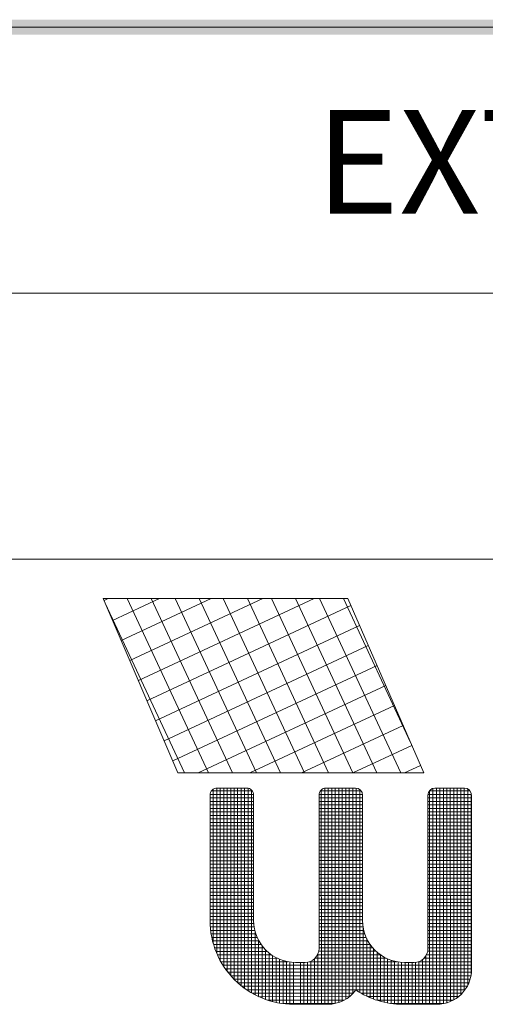
# Model space of a CAD drawing. Units: inches. Extents: x 45.87 to 49.72, y 54.16 to 59.13.
# Drawn here: x 47.65 to 47.84, y 54.51 to 54.92 of the extents above; entities that cross this region are included whole.
import ezdxf

# ---------------------------------------------------------------- set-up
doc = ezdxf.new("R2010")
doc.units = ezdxf.units.IN
doc.header["$LTSCALE"] = 0.08
doc.header["$MEASUREMENT"] = 0
doc.layers.add('dim', color=1, linetype='Continuous', lineweight=9)

# ---------------------------------------------------------------- blocks, each defined once
blk = doc.blocks.new('*X22')
at = {"color": 0}
for p, q in [((3.2305, 6.6785), (3.2419, 6.6838)), ((3.4609, 6.1838), (3.2337, 6.671)), ((3.2551, 6.621), (3.3898, 6.6838)), ((3.2797, 6.5635), (3.5377, 6.6838)), ((3.5298, 6.1838), (3.2967, 6.6838)), ((3.3044, 6.5061), (3.6855, 6.6838)), ((3.329, 6.4486), (3.8334, 6.6838)), ((3.3536, 6.3911), (3.9383, 6.6637)), ((3.5988, 6.1838), (3.3656, 6.6838)), ((3.6678, 6.1838), (3.4346, 6.6838)), ((3.7367, 6.1838), (3.5036, 6.6838)), ((3.8057, 6.1838), (3.5725, 6.6838)), ((3.8746, 6.1838), (3.6415, 6.6838)), ((3.9436, 6.1838), (3.7104, 6.6838)), ((4.0126, 6.1838), (3.7794, 6.6838)), ((4.0815, 6.1838), (3.8484, 6.6838)), ((4.1098, 6.2711), (3.9173, 6.6838)), ((3.3783, 6.3336), (3.9633, 6.6065)), ((3.4029, 6.2762), (3.9884, 6.5492)), ((3.4275, 6.2187), (4.0134, 6.4919)), ((3.5006, 6.1838), (4.0384, 6.4346)), ((3.6485, 6.1838), (4.0634, 6.3773)), ((3.7964, 6.1838), (4.0884, 6.32)), ((3.9443, 6.1838), (4.1134, 6.2627)), ((4.0922, 6.1838), (4.1385, 6.2054))]:
    blk.add_line(p, q, dxfattribs=at)
blk = doc.blocks.new('*X26')
at = {"color": 0}
for p, q in [((3.5399, 6.1306), (3.6647, 6.1306)), ((3.5436, 6.1406), (3.6609, 6.1406)), ((3.549, 5.7029), (3.5489, 6.1456)), ((3.559, 5.6747), (3.5589, 6.1488)), ((3.569, 5.654), (3.5689, 6.1488)), ((3.579, 5.6373), (3.5789, 6.1488)), ((3.589, 5.6232), (3.5889, 6.1488)), ((3.599, 5.6109), (3.5989, 6.1488)), ((3.609, 5.6001), (3.6089, 6.1488)), ((3.619, 5.5906), (3.6189, 6.1488)), ((3.629, 5.5821), (3.6289, 6.1488)), ((3.639, 5.5744), (3.6389, 6.1488)), ((3.649, 5.5675), (3.6489, 6.1484)), ((3.659, 5.5614), (3.6589, 6.1429)), ((3.8524, 6.1307), (3.9772, 6.1307)), ((3.8562, 6.1407), (3.9734, 6.1407)), ((3.859, 5.5288), (3.8589, 6.1437)), ((3.869, 5.5288), (3.8689, 6.1485)), ((3.879, 5.5288), (3.8789, 6.1488)), ((3.889, 5.5295), (3.8889, 6.1488)), ((3.899, 5.5312), (3.8989, 6.1488)), ((3.909, 5.534), (3.9089, 6.1488)), ((3.919, 5.5379), (3.9189, 6.1488)), ((3.929, 5.5432), (3.9289, 6.1488)), ((3.939, 5.5501), (3.9389, 6.1488)), ((3.949, 5.5591), (3.9489, 6.1488)), ((3.959, 5.5692), (3.9589, 6.1487)), ((3.969, 5.5629), (3.9689, 6.1451)), ((4.1649, 6.1307), (4.2897, 6.1307)), ((4.1687, 6.1407), (4.2858, 6.1407)), ((4.169, 5.5288), (4.1689, 6.141)), ((4.179, 5.5288), (4.1789, 6.1479)), ((4.189, 5.5288), (4.1889, 6.1488)), ((4.199, 5.5292), (4.1989, 6.1488)), ((4.209, 5.5307), (4.2089, 6.1488)), ((4.219, 5.5332), (4.2189, 6.1488)), ((4.229, 5.5368), (4.2289, 6.1488)), ((4.239, 5.5418), (4.2389, 6.1488)), ((4.249, 5.5482), (4.2489, 6.1488)), ((4.259, 5.5567), (4.2589, 6.1488)), ((4.269, 5.5678), (4.2689, 6.1488)), ((4.279, 5.5837), (4.2789, 6.1466)), ((4.289, 5.6165), (4.2889, 6.1346)), ((3.5398, 6.1206), (3.6648, 6.1206)), ((3.5398, 6.1106), (3.6648, 6.1106)), ((3.5398, 6.1006), (3.6648, 6.1006)), ((3.8523, 6.1207), (3.9773, 6.1207)), ((3.8523, 6.1107), (3.9773, 6.1107)), ((3.8523, 6.1007), (3.9773, 6.1007)), ((4.1648, 6.1207), (4.2898, 6.1207)), ((4.1648, 6.1107), (4.2898, 6.1107)), ((4.1648, 6.1007), (4.2898, 6.1007)), ((3.5398, 6.0906), (3.6648, 6.0906)), ((3.5398, 6.0806), (3.6648, 6.0806)), ((3.5398, 6.0706), (3.6648, 6.0706)), ((3.8523, 6.0907), (3.9773, 6.0907)), ((3.8523, 6.0807), (3.9773, 6.0807)), ((3.8523, 6.0707), (3.9773, 6.0707)), ((4.1648, 6.0907), (4.2898, 6.0907)), ((4.1648, 6.0807), (4.2898, 6.0807)), ((4.1648, 6.0707), (4.2898, 6.0707)), ((3.5398, 6.0606), (3.6648, 6.0606)), ((3.5398, 6.0506), (3.6648, 6.0506)), ((3.8523, 6.0607), (3.9773, 6.0607)), ((3.8523, 6.0507), (3.9773, 6.0507)), ((4.1648, 6.0607), (4.2898, 6.0607)), ((4.1648, 6.0507), (4.2898, 6.0507)), ((3.5398, 6.0406), (3.6648, 6.0406)), ((3.5398, 6.0306), (3.6648, 6.0306)), ((3.5398, 6.0206), (3.6648, 6.0206)), ((3.8523, 6.0407), (3.9773, 6.0407)), ((3.8523, 6.0307), (3.9773, 6.0307)), ((3.8523, 6.0207), (3.9773, 6.0207)), ((4.1648, 6.0407), (4.2898, 6.0407)), ((4.1648, 6.0307), (4.2898, 6.0307)), ((4.1648, 6.0207), (4.2898, 6.0207)), ((3.5398, 6.0106), (3.6648, 6.0106)), ((3.5398, 6.0006), (3.6648, 6.0006)), ((3.5398, 5.9906), (3.6648, 5.9906)), ((3.8523, 6.0107), (3.9773, 6.0107)), ((3.8523, 6.0007), (3.9773, 6.0007)), ((3.8523, 5.9907), (3.9773, 5.9907)), ((4.1648, 6.0107), (4.2898, 6.0107)), ((4.1648, 6.0007), (4.2898, 6.0007)), ((4.1648, 5.9907), (4.2898, 5.9907)), ((3.5398, 5.9806), (3.6648, 5.9806)), ((3.5398, 5.9706), (3.6648, 5.9706)), ((3.5398, 5.9606), (3.6648, 5.9606)), ((3.8523, 5.9807), (3.9773, 5.9807)), ((3.8523, 5.9707), (3.9773, 5.9707)), ((3.8523, 5.9607), (3.9773, 5.9607)), ((4.1648, 5.9807), (4.2898, 5.9807)), ((4.1648, 5.9707), (4.2898, 5.9707)), ((4.1648, 5.9607), (4.2898, 5.9607)), ((3.5398, 5.9506), (3.6648, 5.9506)), ((3.5398, 5.9406), (3.6648, 5.9406)), ((3.5398, 5.9306), (3.6648, 5.9306)), ((3.8523, 5.9507), (3.9773, 5.9507)), ((3.8523, 5.9407), (3.9773, 5.9407)), ((3.8523, 5.9307), (3.9773, 5.9307)), ((4.1648, 5.9507), (4.2898, 5.9507)), ((4.1648, 5.9407), (4.2898, 5.9407)), ((4.1648, 5.9307), (4.2898, 5.9307)), ((3.5398, 5.9206), (3.6648, 5.9206)), ((3.5398, 5.9106), (3.6648, 5.9106)), ((3.8523, 5.9207), (3.9773, 5.9207)), ((3.8523, 5.9107), (3.9773, 5.9107)), ((4.1648, 5.9207), (4.2898, 5.9207)), ((4.1648, 5.9107), (4.2898, 5.9107)), ((3.5398, 5.9006), (3.6648, 5.9006)), ((3.5398, 5.8906), (3.6648, 5.8906)), ((3.5398, 5.8806), (3.6648, 5.8806)), ((3.8523, 5.9007), (3.9773, 5.9007)), ((3.8523, 5.8907), (3.9773, 5.8907)), ((3.8523, 5.8807), (3.9773, 5.8807)), ((4.1648, 5.9007), (4.2898, 5.9007)), ((4.1648, 5.8907), (4.2898, 5.8907)), ((4.1648, 5.8807), (4.2898, 5.8807)), ((3.5398, 5.8706), (3.6648, 5.8706)), ((3.5398, 5.8606), (3.6648, 5.8606)), ((3.5398, 5.8506), (3.6648, 5.8506)), ((3.8523, 5.8707), (3.9773, 5.8707)), ((3.8523, 5.8607), (3.9773, 5.8607)), ((3.8523, 5.8507), (3.9773, 5.8507)), ((4.1648, 5.8707), (4.2898, 5.8707)), ((4.1648, 5.8607), (4.2898, 5.8607)), ((4.1648, 5.8507), (4.2898, 5.8507)), ((3.5398, 5.8406), (3.6648, 5.8406)), ((3.5398, 5.8306), (3.6648, 5.8306)), ((3.5398, 5.8206), (3.6648, 5.8206)), ((3.8523, 5.8407), (3.9773, 5.8407)), ((3.8523, 5.8307), (3.9773, 5.8307)), ((3.8523, 5.8207), (3.9773, 5.8207)), ((4.1648, 5.8407), (4.2898, 5.8407)), ((4.1648, 5.8307), (4.2898, 5.8307)), ((4.1648, 5.8207), (4.2898, 5.8207)), ((3.5398, 5.8106), (3.6648, 5.8106)), ((3.5398, 5.8006), (3.6648, 5.8006)), ((3.5398, 5.7906), (3.6648, 5.7906)), ((3.8523, 5.8107), (3.9773, 5.8107)), ((3.8523, 5.8007), (3.9773, 5.8007)), ((3.8523, 5.7907), (3.9773, 5.7907)), ((4.1648, 5.8107), (4.2898, 5.8107)), ((4.1648, 5.8007), (4.2898, 5.8007)), ((4.1648, 5.7907), (4.2898, 5.7907)), ((3.5398, 5.7806), (3.6648, 5.7806)), ((3.5398, 5.7706), (3.6648, 5.7706)), ((3.5399, 5.7606), (3.6651, 5.7606)), ((3.8523, 5.7807), (3.9773, 5.7807)), ((3.8523, 5.7707), (3.9773, 5.7707)), ((3.8523, 5.7607), (3.9776, 5.7607)), ((4.1648, 5.7807), (4.2898, 5.7807)), ((4.1648, 5.7707), (4.2898, 5.7707)), ((4.1648, 5.7607), (4.2898, 5.7607)), ((3.5405, 5.7506), (3.6662, 5.7506)), ((3.5414, 5.7406), (3.6681, 5.7406)), ((3.669, 5.5559), (3.669, 5.7373)), ((3.8523, 5.7507), (3.9787, 5.7507)), ((3.8523, 5.7407), (3.9806, 5.7407)), ((3.979, 5.5572), (3.979, 5.7486)), ((4.1648, 5.7507), (4.2898, 5.7507)), ((4.1648, 5.7407), (4.2898, 5.7407)), ((3.5428, 5.7306), (3.671, 5.7306)), ((3.5447, 5.7206), (3.6749, 5.7206)), ((3.5469, 5.7106), (3.6798, 5.7106)), ((3.679, 5.551), (3.679, 5.7121)), ((3.8523, 5.7307), (3.9835, 5.7307)), ((3.8523, 5.7207), (3.9873, 5.7207)), ((3.8523, 5.7107), (3.9923, 5.7107)), ((3.989, 5.5522), (3.989, 5.7171)), ((4.1648, 5.7307), (4.2898, 5.7307)), ((4.1648, 5.7207), (4.2898, 5.7207)), ((4.1648, 5.7107), (4.2898, 5.7107)), ((3.5497, 5.7006), (3.686, 5.7006)), ((3.5529, 5.6906), (3.6937, 5.6906)), ((3.5566, 5.6806), (3.7034, 5.6806)), ((3.689, 5.5466), (3.689, 5.6965)), ((3.699, 5.5428), (3.699, 5.6849)), ((3.709, 5.5395), (3.709, 5.6757)), ((3.8514, 5.6807), (4.0158, 5.6807)), ((3.8523, 5.7007), (3.9985, 5.7007)), ((3.8523, 5.6907), (4.0062, 5.6907)), ((3.999, 5.5477), (3.999, 5.6999)), ((4.009, 5.5437), (4.009, 5.6875)), ((4.019, 5.5403), (4.019, 5.6778)), ((4.164, 5.6807), (4.2898, 5.6807)), ((4.1648, 5.7007), (4.2898, 5.7007)), ((4.1648, 5.6907), (4.2898, 5.6907)), ((3.5608, 5.6706), (3.7157, 5.6706)), ((3.5655, 5.6606), (3.7328, 5.6607)), ((3.5709, 5.6506), (3.7637, 5.6507)), ((3.719, 5.5366), (3.719, 5.6684)), ((3.729, 5.5342), (3.729, 5.6625)), ((3.739, 5.5323), (3.739, 5.6579)), ((3.749, 5.5308), (3.749, 5.6543)), ((3.759, 5.5297), (3.759, 5.6516)), ((3.769, 5.529), (3.769, 5.6498)), ((3.779, 5.5288), (3.779, 5.6489)), ((3.799, 5.5288), (3.799, 5.6488)), ((3.809, 5.5288), (3.809, 5.6488)), ((3.819, 5.5288), (3.819, 5.6494)), ((3.8244, 5.6507), (4.0759, 5.6507)), ((3.829, 5.5288), (3.829, 5.6525)), ((3.839, 5.5288), (3.839, 5.659)), ((3.8407, 5.6607), (4.0452, 5.6607)), ((3.8479, 5.6707), (4.0282, 5.6707)), ((3.849, 5.5288), (3.849, 5.673)), ((4.029, 5.5373), (4.029, 5.6701)), ((4.039, 5.5348), (4.039, 5.6639)), ((4.049, 5.5327), (4.049, 5.6589)), ((4.059, 5.5311), (4.059, 5.6551)), ((4.069, 5.5299), (4.069, 5.6522)), ((4.079, 5.5292), (4.079, 5.6502)), ((4.089, 5.5288), (4.089, 5.6491)), ((4.099, 5.5288), (4.099, 5.6488)), ((4.109, 5.5288), (4.109, 5.6488)), ((4.119, 5.5288), (4.119, 5.6488)), ((4.129, 5.5288), (4.129, 5.649)), ((4.137, 5.6507), (4.2898, 5.6507)), ((4.139, 5.5288), (4.139, 5.6514)), ((4.149, 5.5288), (4.149, 5.657)), ((4.1533, 5.6607), (4.2898, 5.6607)), ((4.159, 5.5288), (4.159, 5.6681)), ((4.1605, 5.6707), (4.2898, 5.6707)), ((3.5769, 5.6406), (4.2898, 5.6407)), ((3.5835, 5.6306), (4.2898, 5.6307)), ((3.591, 5.6206), (4.2895, 5.6207)), ((3.5993, 5.6106), (4.2881, 5.6107)), ((3.6085, 5.6006), (4.2858, 5.6007)), ((3.619, 5.5906), (4.2823, 5.5907)), ((3.6308, 5.5806), (4.2775, 5.5807)), ((3.6444, 5.5706), (4.2712, 5.5707)), ((3.6603, 5.5606), (3.9505, 5.5607)), ((3.6797, 5.5506), (3.9397, 5.5507)), ((3.7053, 5.5406), (3.9246, 5.5407)), ((3.9728, 5.5607), (4.2631, 5.5607)), ((3.9922, 5.5507), (4.2523, 5.5507)), ((4.0177, 5.5407), (4.2372, 5.5407)), ((3.75, 5.5307), (3.8966, 5.5307)), ((4.0621, 5.5307), (4.2094, 5.5307))]:
    blk.add_line(p, q, dxfattribs=at)
blk = doc.blocks.new('Bavw')
for p, q in [((3.93709, 2.14614), (9.38302, 2.14614)), ((3.93711, 1.90614), (9.38302, 1.90614)), ((5.12279, 1.66614), (9.38302, 1.66614)), ((5.24967, 1.63048), (5.3171, 1.47314)), ((5.47037, 1.63048), (5.24967, 1.63048)), ((5.53908, 1.47314), (5.47037, 1.63048)), ((5.3171, 1.47314), (5.53908, 1.47314)), ((5.54903, 1.45948), (5.57578, 1.45948)), ((5.4444, 1.45319), (5.4444, 1.3399)), ((5.48374, 1.45319), (5.48374, 1.3399)), ((5.54274, 1.32303), (5.54274, 1.45319)), ((5.58208, 1.45319), (5.58208, 1.3399)), ((5.48374, 1.3399), (5.48374, 1.3399)), ((5.58208, 1.3399), (5.58208, 1.29585)), ((5.4444, 1.31473), (5.4444, 1.32303)), ((5.54274, 1.31473), (5.54274, 1.32303)), ((5.43181, 1.30214), (5.42473, 1.30214)), ((5.5215, 1.30214), (5.53015, 1.30214)), ((5.45227, 1.26438), (5.42159, 1.26438)), ((5.42159, 1.26438), (5.42473, 1.26438)), ((5.51994, 1.26438), (5.55061, 1.26438))]:
    blk.add_line(p, q)
for points in [[(5.42316, 1.30214), (5.42473, 1.30214), (5.42316, 1.30214, -0.414214), (5.3854, 1.3399), (5.3854, 1.45319, 0.414214), (5.37911, 1.45948), (5.35236, 1.45948, 0.414214), (5.34606, 1.45319), (5.34606, 1.3399, 0.414214), (5.42159, 1.26438), (5.4326, 1.26438)], [(5.4444, 1.32303), (5.4444, 1.45319, -0.414214), (5.4507, 1.45948), (5.47744, 1.45948)]]:
    blk.add_lwpolyline(points, format="xyb")
for centre, radius, start, end in [((5.47744, 1.45319), 0.00629, 0, 90), ((5.54903, 1.45319), 0.00629, 90, 180), ((5.57578, 1.45319), 0.00629, 0, 90), ((5.5215, 1.3399), 0.03776, 180, 270), ((5.43181, 1.31473), 0.01259, 270, 360), ((5.53015, 1.31473), 0.01259, 270, 0), ((5.55061, 1.29585), 0.03147, 270, 0), ((5.45227, 1.29585), 0.03147, 270, 323.88839), ((5.51994, 1.3399), 0.07552, 235.98591, 270)]:
    blk.add_arc(centre, radius, start, end)
blk.add_trace([(3.93034, 2.15289), (3.94384, 2.13939), (9.38302, 2.15289), (9.38302, 2.13939)])
at = {"xscale": 0.3146834454631564, "yscale": 0.3146834454631564, "zscale": 0.3146834454631564}
for name, p in [('*X22', (4.23381, -0.4728)), ('*X26', (4.23215, -0.47544))]:
    blk.add_blockref(name, p, dxfattribs=at)

msp = doc.modelspace()

# ---------------------------------------------------------------- block references
at = {"layer": 'dim', "xscale": 0.4604792842189395, "yscale": 0.4604792842189395, "zscale": 0.4604792842189393}
msp.add_blockref('Bavw', (45.26261, 53.93045), dxfattribs=at)

# ---------------------------------------------------------------- texts
at = {"layer": 'dim'}
msp.add_text('EXTRUDED ALUMINUM HANDRAIL', height=0.043203, dxfattribs=at).set_placement((47.76824, 54.84115))

doc.saveas('drawing.dxf')
